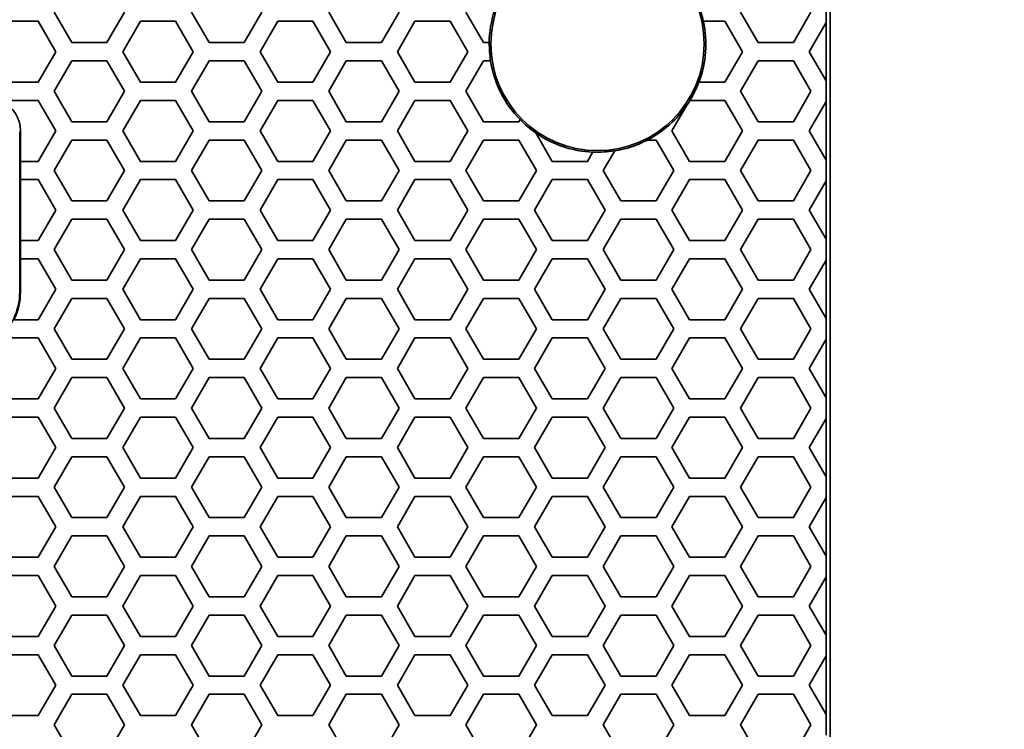
# Model space of a CAD drawing. Units: millimetres. Extents: x 28 to 2161, y -98 to 1160.
# Drawn here: x 367 to 400, y 702 to 725 of the extents above; entities that cross this region are included whole.
import ezdxf

# ---------------------------------------------------------------- set-up
doc = ezdxf.new("R2010")
doc.units = ezdxf.units.MM
doc.header["$LTSCALE"] = 4
for name, color, linetype, lineweight in [('Dimension (ISO)', 7, 'Continuous', 18), ('Visible (ISO)', 7, 'Continuous', 35), ('Visible Narrow (ISO)', 7, 'Continuous', 25)]:
    doc.layers.add(name, color=color, linetype=linetype, lineweight=lineweight)
doc.styles.add('Note Text (ISO)', font='arial.ttf')
doc.dimstyles.new('ISO FOR MARKETING', dxfattribs={"dimscale": 4, "dimtxt": 2.5, "dimasz": 2.5, "dimexe": 3.175, "dimexo": 2, "dimgap": 0.762, "dimtad": 1, "dimrnd": 1e-08, "dimdsep": 46, "dimtxsty": 'Note Text (ISO)', "dimcen": 0.09, "dimdle": 10, "dimclrd": 256, "dimclre": 256, "dimclrt": 256, "dimazin": 2, "dimtfac": 1.40208, "dimtdec": 1, "dimtmove": 0, "dimatfit": 3, "dimfxl": 1, "dimtolj": 1, "dimtzin": 0, "dimlwd": -1, "dimlwe": -1, "dimarcsym": 0})

# ---------------------------------------------------------------- blocks, each defined once
blk = doc.blocks.new('*D15')
at = {"layer": 'Defpoints', "color": 0, "transparency": 16777216}
for p in [(281.722, 735.399), (475.845, 735.399), (393.222, 491.688)]:
    blk.add_point(p, dxfattribs=at)
at = {"layer": 'Dimension (ISO)', "transparency": 16777216}
for p, q in [((289.722, 735.399), (488.545, 735.399)), ((475.845, 501.688), (475.845, 725.399)), ((401.222, 491.688), (488.545, 491.688))]:
    blk.add_line(p, q, dxfattribs=at)
for points in [[(474.179, 725.399), (477.512, 725.399), (475.845, 735.399)], [(474.179, 501.688), (477.512, 501.688), (475.845, 491.688)]]:
    blk.add_solid(points, dxfattribs=at)
at = {"layer": 'Dimension (ISO)', "transparency": 16777216, "char_height": 10, "attachment_point": 1, "rotation": 90, "style": 'Note Text (ISO)'}
for s, insert in [('\\A1;243.71 mm', (462.579, 579.257)), ('\\A1;9.59 in', (478.893, 593.343))]:
    blk.add_mtext(s, dxfattribs=dict(at, insert=insert))
blk = doc.blocks.new('*D16')
at = {"layer": 'Defpoints', "color": 0, "transparency": 16777216}
for p in [(281.722, 932.319), (557.055, 932.319), (393.222, 491.688)]:
    blk.add_point(p, dxfattribs=at)
at = {"layer": 'Dimension (ISO)', "transparency": 16777216}
for p, q in [((289.722, 932.319), (569.755, 932.319)), ((557.055, 501.688), (557.055, 922.319)), ((401.222, 491.688), (569.755, 491.688))]:
    blk.add_line(p, q, dxfattribs=at)
for points in [[(555.388, 922.319), (558.721, 922.319), (557.055, 932.319)], [(555.388, 501.688), (558.721, 501.688), (557.055, 491.688)]]:
    blk.add_solid(points, dxfattribs=at)
at = {"layer": 'Dimension (ISO)', "transparency": 16777216, "char_height": 10, "attachment_point": 1, "rotation": 90, "style": 'Note Text (ISO)'}
for s, insert in [('\\A1;440.63 mm', (543.788, 680.084)), ('\\A1;17.35 in', (560.103, 690.872))]:
    blk.add_mtext(s, dxfattribs=dict(at, insert=insert))
blk = doc.blocks.new('*D17')
at = {"layer": 'Defpoints', "color": 0, "transparency": 16777216}
for p in [(333.722, 815.999), (393.222, 491.688), (517.965, 491.688)]:
    blk.add_point(p, dxfattribs=at)
at = {"layer": 'Dimension (ISO)', "transparency": 16777216}
for p, q in [((341.722, 815.999), (530.665, 815.999)), ((517.965, 805.999), (517.965, 501.688)), ((401.222, 491.688), (530.665, 491.688))]:
    blk.add_line(p, q, dxfattribs=at)
for points in [[(516.298, 805.999), (519.632, 805.999), (517.965, 815.999)], [(516.298, 501.688), (519.632, 501.688), (517.965, 491.688)]]:
    blk.add_solid(points, dxfattribs=at)
at = {"layer": 'Dimension (ISO)', "transparency": 16777216, "char_height": 10, "attachment_point": 1, "rotation": 90, "style": 'Note Text (ISO)'}
for s, insert in [('\\A1;324.31 mm', (504.699, 619.645)), ('\\A1;12.77 in', (521.013, 630.229))]:
    blk.add_mtext(s, dxfattribs=dict(at, insert=insert))

msp = doc.modelspace()

# ---------------------------------------------------------------- linework, layer by layer
at = {"layer": 'Visible (ISO)'}
for p, q in [((393.853, 492.319), (393.853, 1044.319)), ((393.722, 725.276), (393.722, 725.955)), ((368.973, 724.616), (368.395, 725.616)), ((370.705, 725.616), (370.127, 724.616)), ((373.477, 724.616), (372.899, 725.616)), ((375.209, 725.616), (374.631, 724.616)), ((377.981, 724.616), (377.403, 725.616)), ((379.713, 725.616), (379.135, 724.616)), ((382.485, 724.616), (381.907, 725.616)), ((391.493, 724.616), (390.915, 725.616)), ((393.225, 725.616), (392.647, 724.616)), ((366.721, 725.315), (367.875, 725.315)), ((367.875, 725.315), (368.453, 724.315)), ((370.647, 724.315), (371.225, 725.315)), ((371.225, 725.315), (372.379, 725.315)), ((372.379, 725.315), (372.957, 724.315)), ((375.151, 724.315), (375.729, 725.315)), ((375.729, 725.315), (376.883, 725.315)), ((376.883, 725.315), (377.461, 724.315)), ((379.655, 724.315), (380.233, 725.315)), ((380.233, 725.315), (381.387, 725.315)), ((381.387, 725.315), (381.965, 724.315)), ((389.693, 725.315), (390.395, 725.315)), ((390.395, 725.315), (390.973, 724.315)), ((393.167, 724.315), (393.722, 725.276)), ((393.722, 725.276), (393.727, 725.285)), ((393.727, 725.285), (393.727, 723.345)), ((370.127, 724.616), (368.973, 724.616)), ((374.631, 724.616), (373.477, 724.616)), ((379.135, 724.616), (377.981, 724.616)), ((382.672, 724.616), (382.485, 724.616)), ((392.647, 724.616), (391.493, 724.616)), ((368.453, 724.315), (367.875, 723.315)), ((371.225, 723.315), (370.647, 724.315)), ((372.957, 724.315), (372.379, 723.315)), ((375.729, 723.315), (375.151, 724.315)), ((377.461, 724.315), (376.883, 723.315)), ((380.233, 723.315), (379.655, 724.315)), ((381.965, 724.315), (381.387, 723.315)), ((390.973, 724.315), (390.395, 723.315)), ((393.722, 723.355), (393.167, 724.315)), ((368.395, 723.016), (368.973, 724.016)), ((368.973, 724.016), (370.127, 724.016)), ((370.127, 724.016), (370.705, 723.016)), ((372.899, 723.016), (373.477, 724.016)), ((373.477, 724.016), (374.631, 724.016)), ((374.631, 724.016), (375.209, 723.016)), ((377.403, 723.016), (377.981, 724.016)), ((377.981, 724.016), (379.135, 724.016)), ((379.135, 724.016), (379.713, 723.016)), ((381.907, 723.016), (382.485, 724.016)), ((382.485, 724.016), (382.716, 724.016)), ((390.915, 723.016), (391.493, 724.016)), ((391.493, 724.016), (392.647, 724.016)), ((392.647, 724.016), (393.225, 723.016)), ((367.875, 723.315), (366.721, 723.315)), ((372.379, 723.315), (371.225, 723.315)), ((376.883, 723.315), (375.729, 723.315)), ((381.387, 723.315), (380.233, 723.315)), ((390.395, 723.315), (389.543, 723.315)), ((393.727, 723.345), (393.722, 723.355)), ((393.722, 722.676), (393.722, 723.355)), ((368.973, 722.016), (368.395, 723.016)), ((370.705, 723.016), (370.127, 722.016)), ((373.477, 722.016), (372.899, 723.016)), ((375.209, 723.016), (374.631, 722.016)), ((377.981, 722.016), (377.403, 723.016)), ((379.713, 723.016), (379.135, 722.016)), ((382.485, 722.016), (381.907, 723.016)), ((391.493, 722.016), (390.915, 723.016)), ((393.225, 723.016), (392.647, 722.016)), ((366.721, 722.715), (367.875, 722.715)), ((367.875, 722.715), (368.453, 721.715)), ((370.647, 721.715), (371.225, 722.715)), ((371.225, 722.715), (372.379, 722.715)), ((372.379, 722.715), (372.957, 721.715)), ((375.151, 721.715), (375.729, 722.715)), ((375.729, 722.715), (376.883, 722.715)), ((376.883, 722.715), (377.461, 721.715)), ((379.655, 721.715), (380.233, 722.715)), ((380.233, 722.715), (381.387, 722.715)), ((381.387, 722.715), (381.965, 721.715)), ((389.249, 722.715), (390.395, 722.715)), ((390.395, 722.715), (390.973, 721.715)), ((393.167, 721.715), (393.722, 722.676)), ((393.722, 722.676), (393.727, 722.685)), ((393.727, 722.685), (393.727, 720.745)), ((388.663, 721.715), (389.165, 722.584)), ((370.127, 722.016), (368.973, 722.016)), ((374.631, 722.016), (373.477, 722.016)), ((379.135, 722.016), (377.981, 722.016)), ((383.639, 722.016), (382.485, 722.016)), ((383.682, 722.089), (383.639, 722.016)), ((392.647, 722.016), (391.493, 722.016)), ((367.265, 716.431), (367.265, 721.671)), ((367.289, 720.715), (367.289, 721.728)), ((368.453, 721.715), (367.875, 720.715)), ((371.225, 720.715), (370.647, 721.715)), ((372.957, 721.715), (372.379, 720.715)), ((375.729, 720.715), (375.151, 721.715)), ((377.461, 721.715), (376.883, 720.715)), ((380.233, 720.715), (379.655, 721.715)), ((381.965, 721.715), (381.387, 720.715)), ((384.737, 720.715), (384.194, 721.656)), ((389.241, 720.715), (388.663, 721.715)), ((390.973, 721.715), (390.395, 720.715)), ((393.722, 720.755), (393.167, 721.715)), ((368.395, 720.416), (368.973, 721.416)), ((368.973, 721.416), (370.127, 721.416)), ((370.127, 721.416), (370.705, 720.416)), ((372.899, 720.416), (373.477, 721.416)), ((373.477, 721.416), (374.631, 721.416)), ((374.631, 721.416), (375.209, 720.416)), ((377.403, 720.416), (377.981, 721.416)), ((377.981, 721.416), (379.135, 721.416)), ((379.135, 721.416), (379.713, 720.416)), ((381.907, 720.416), (382.485, 721.416)), ((382.485, 721.416), (383.639, 721.416)), ((383.639, 721.416), (384.217, 720.416)), ((387.852, 721.416), (388.143, 721.416)), ((388.143, 721.416), (388.721, 720.416)), ((390.915, 720.416), (391.493, 721.416)), ((391.493, 721.416), (392.647, 721.416)), ((392.647, 721.416), (393.225, 720.416)), ((386.069, 721.023), (385.891, 720.715)), ((386.411, 720.416), (386.786, 721.064)), ((367.291, 720.715), (367.289, 720.715)), ((367.875, 720.715), (367.291, 720.715)), ((367.291, 720.715), (367.291, 720.115)), ((372.379, 720.715), (371.225, 720.715)), ((376.883, 720.715), (375.729, 720.715)), ((381.387, 720.715), (380.233, 720.715)), ((385.891, 720.715), (384.737, 720.715)), ((390.395, 720.715), (389.241, 720.715)), ((393.727, 720.745), (393.722, 720.755)), ((393.722, 720.076), (393.722, 720.755)), ((368.973, 719.416), (368.395, 720.416)), ((370.705, 720.416), (370.127, 719.416)), ((373.477, 719.416), (372.899, 720.416)), ((375.209, 720.416), (374.631, 719.416)), ((377.981, 719.416), (377.403, 720.416)), ((379.713, 720.416), (379.135, 719.416)), ((382.485, 719.416), (381.907, 720.416)), ((384.217, 720.416), (383.639, 719.416)), ((386.989, 719.416), (386.411, 720.416)), ((388.721, 720.416), (388.143, 719.416)), ((391.493, 719.416), (390.915, 720.416)), ((393.225, 720.416), (392.647, 719.416)), ((367.289, 720.115), (367.291, 720.115)), ((367.289, 718.115), (367.289, 720.115)), ((367.291, 720.115), (367.875, 720.115)), ((367.875, 720.115), (368.453, 719.115)), ((370.647, 719.115), (371.225, 720.115)), ((371.225, 720.115), (372.379, 720.115)), ((372.379, 720.115), (372.957, 719.115)), ((375.151, 719.115), (375.729, 720.115)), ((375.729, 720.115), (376.883, 720.115)), ((376.883, 720.115), (377.461, 719.115)), ((379.655, 719.115), (380.233, 720.115)), ((380.233, 720.115), (381.387, 720.115)), ((381.387, 720.115), (381.965, 719.115)), ((384.159, 719.115), (384.737, 720.115)), ((384.737, 720.115), (385.891, 720.115)), ((385.891, 720.115), (386.469, 719.115)), ((388.663, 719.115), (389.241, 720.115)), ((389.241, 720.115), (390.395, 720.115)), ((390.395, 720.115), (390.973, 719.115)), ((393.167, 719.115), (393.722, 720.076)), ((393.722, 720.076), (393.727, 720.085)), ((393.727, 720.085), (393.727, 718.145)), ((370.127, 719.416), (368.973, 719.416)), ((374.631, 719.416), (373.477, 719.416)), ((379.135, 719.416), (377.981, 719.416)), ((383.639, 719.416), (382.485, 719.416)), ((388.143, 719.416), (386.989, 719.416)), ((392.647, 719.416), (391.493, 719.416)), ((368.453, 719.115), (367.875, 718.115)), ((371.225, 718.115), (370.647, 719.115)), ((372.957, 719.115), (372.379, 718.115)), ((375.729, 718.115), (375.151, 719.115)), ((377.461, 719.115), (376.883, 718.115)), ((380.233, 718.115), (379.655, 719.115)), ((381.965, 719.115), (381.387, 718.115)), ((384.737, 718.115), (384.159, 719.115)), ((386.469, 719.115), (385.891, 718.115)), ((389.241, 718.115), (388.663, 719.115)), ((390.973, 719.115), (390.395, 718.115)), ((393.722, 718.155), (393.167, 719.115)), ((368.395, 717.816), (368.973, 718.816)), ((368.973, 718.816), (370.127, 718.816)), ((370.127, 718.816), (370.705, 717.816)), ((372.899, 717.816), (373.477, 718.816)), ((373.477, 718.816), (374.631, 718.816)), ((374.631, 718.816), (375.209, 717.816)), ((377.403, 717.816), (377.981, 718.816)), ((377.981, 718.816), (379.135, 718.816)), ((379.135, 718.816), (379.713, 717.816)), ((381.907, 717.816), (382.485, 718.816)), ((382.485, 718.816), (383.639, 718.816)), ((383.639, 718.816), (384.217, 717.816)), ((386.411, 717.816), (386.989, 718.816)), ((386.989, 718.816), (388.143, 718.816)), ((388.143, 718.816), (388.721, 717.816)), ((390.915, 717.816), (391.493, 718.816)), ((391.493, 718.816), (392.647, 718.816)), ((392.647, 718.816), (393.225, 717.816)), ((367.291, 718.115), (367.289, 718.115)), ((367.875, 718.115), (367.291, 718.115)), ((367.291, 718.115), (367.291, 717.515)), ((372.379, 718.115), (371.225, 718.115)), ((376.883, 718.115), (375.729, 718.115)), ((381.387, 718.115), (380.233, 718.115)), ((385.891, 718.115), (384.737, 718.115)), ((390.395, 718.115), (389.241, 718.115)), ((393.727, 718.145), (393.722, 718.155)), ((393.722, 717.476), (393.722, 718.155)), ((368.973, 716.816), (368.395, 717.816)), ((370.705, 717.816), (370.127, 716.816)), ((373.477, 716.816), (372.899, 717.816)), ((375.209, 717.816), (374.631, 716.816)), ((377.981, 716.816), (377.403, 717.816)), ((379.713, 717.816), (379.135, 716.816)), ((382.485, 716.816), (381.907, 717.816)), ((384.217, 717.816), (383.639, 716.816)), ((386.989, 716.816), (386.411, 717.816)), ((388.721, 717.816), (388.143, 716.816)), ((391.493, 716.816), (390.915, 717.816)), ((393.225, 717.816), (392.647, 716.816)), ((367.289, 717.515), (367.291, 717.515)), ((367.289, 716.421), (367.289, 717.515)), ((367.291, 717.515), (367.875, 717.515)), ((367.875, 717.515), (368.453, 716.515)), ((370.647, 716.515), (371.225, 717.515)), ((371.225, 717.515), (372.379, 717.515)), ((372.379, 717.515), (372.957, 716.515)), ((375.151, 716.515), (375.729, 717.515)), ((375.729, 717.515), (376.883, 717.515)), ((376.883, 717.515), (377.461, 716.515)), ((379.655, 716.515), (380.233, 717.515)), ((380.233, 717.515), (381.387, 717.515)), ((381.387, 717.515), (381.965, 716.515)), ((384.159, 716.515), (384.737, 717.515)), ((384.737, 717.515), (385.891, 717.515)), ((385.891, 717.515), (386.469, 716.515)), ((388.663, 716.515), (389.241, 717.515)), ((389.241, 717.515), (390.395, 717.515)), ((390.395, 717.515), (390.973, 716.515)), ((393.167, 716.515), (393.722, 717.476)), ((393.722, 717.476), (393.727, 717.485)), ((393.727, 717.485), (393.727, 715.545)), ((370.127, 716.816), (368.973, 716.816)), ((374.631, 716.816), (373.477, 716.816)), ((379.135, 716.816), (377.981, 716.816)), ((383.639, 716.816), (382.485, 716.816)), ((388.143, 716.816), (386.989, 716.816)), ((392.647, 716.816), (391.493, 716.816)), ((368.453, 716.515), (367.875, 715.515)), ((371.225, 715.515), (370.647, 716.515)), ((372.957, 716.515), (372.379, 715.515)), ((375.729, 715.515), (375.151, 716.515)), ((377.461, 716.515), (376.883, 715.515)), ((380.233, 715.515), (379.655, 716.515)), ((381.965, 716.515), (381.387, 715.515)), ((384.737, 715.515), (384.159, 716.515)), ((386.469, 716.515), (385.891, 715.515)), ((389.241, 715.515), (388.663, 716.515)), ((390.973, 716.515), (390.395, 715.515)), ((393.722, 715.555), (393.167, 716.515)), ((368.395, 715.216), (368.973, 716.216)), ((368.973, 716.216), (370.127, 716.216)), ((370.127, 716.216), (370.705, 715.216)), ((372.899, 715.216), (373.477, 716.216)), ((373.477, 716.216), (374.631, 716.216)), ((374.631, 716.216), (375.209, 715.216)), ((377.403, 715.216), (377.981, 716.216)), ((377.981, 716.216), (379.135, 716.216)), ((379.135, 716.216), (379.713, 715.216)), ((381.907, 715.216), (382.485, 716.216)), ((382.485, 716.216), (383.639, 716.216)), ((383.639, 716.216), (384.217, 715.216)), ((386.411, 715.216), (386.989, 716.216)), ((386.989, 716.216), (388.143, 716.216)), ((388.143, 716.216), (388.721, 715.216)), ((390.915, 715.216), (391.493, 716.216)), ((391.493, 716.216), (392.647, 716.216)), ((392.647, 716.216), (393.225, 715.216)), ((367.875, 715.515), (367.081, 715.515)), ((372.379, 715.515), (371.225, 715.515)), ((376.883, 715.515), (375.729, 715.515)), ((381.387, 715.515), (380.233, 715.515)), ((385.891, 715.515), (384.737, 715.515)), ((390.395, 715.515), (389.241, 715.515)), ((393.727, 715.545), (393.722, 715.555)), ((393.722, 714.876), (393.722, 715.555)), ((368.973, 714.216), (368.395, 715.216)), ((370.705, 715.216), (370.127, 714.216)), ((373.477, 714.216), (372.899, 715.216)), ((375.209, 715.216), (374.631, 714.216)), ((377.981, 714.216), (377.403, 715.216)), ((379.713, 715.216), (379.135, 714.216)), ((382.485, 714.216), (381.907, 715.216)), ((384.217, 715.216), (383.639, 714.216)), ((386.989, 714.216), (386.411, 715.216)), ((388.721, 715.216), (388.143, 714.216)), ((391.493, 714.216), (390.915, 715.216)), ((393.225, 715.216), (392.647, 714.216)), ((366.721, 714.915), (367.875, 714.915)), ((367.875, 714.915), (368.453, 713.915)), ((370.647, 713.915), (371.225, 714.915)), ((371.225, 714.915), (372.379, 714.915)), ((372.379, 714.915), (372.957, 713.915)), ((375.151, 713.915), (375.729, 714.915)), ((375.729, 714.915), (376.883, 714.915)), ((376.883, 714.915), (377.461, 713.915)), ((379.655, 713.915), (380.233, 714.915)), ((380.233, 714.915), (381.387, 714.915)), ((381.387, 714.915), (381.965, 713.915)), ((384.159, 713.915), (384.737, 714.915)), ((384.737, 714.915), (385.891, 714.915)), ((385.891, 714.915), (386.469, 713.915)), ((388.663, 713.915), (389.241, 714.915)), ((389.241, 714.915), (390.395, 714.915)), ((390.395, 714.915), (390.973, 713.915)), ((393.167, 713.915), (393.722, 714.876)), ((393.722, 714.876), (393.727, 714.885)), ((393.727, 714.885), (393.727, 712.945)), ((370.127, 714.216), (368.973, 714.216)), ((374.631, 714.216), (373.477, 714.216)), ((379.135, 714.216), (377.981, 714.216)), ((383.639, 714.216), (382.485, 714.216)), ((388.143, 714.216), (386.989, 714.216)), ((392.647, 714.216), (391.493, 714.216)), ((368.453, 713.915), (367.875, 712.915)), ((371.225, 712.915), (370.647, 713.915)), ((372.957, 713.915), (372.379, 712.915)), ((375.729, 712.915), (375.151, 713.915)), ((377.461, 713.915), (376.883, 712.915)), ((380.233, 712.915), (379.655, 713.915)), ((381.965, 713.915), (381.387, 712.915)), ((384.737, 712.915), (384.159, 713.915)), ((386.469, 713.915), (385.891, 712.915)), ((389.241, 712.915), (388.663, 713.915)), ((390.973, 713.915), (390.395, 712.915)), ((393.722, 712.955), (393.167, 713.915)), ((368.395, 712.616), (368.973, 713.616)), ((368.973, 713.616), (370.127, 713.616)), ((370.127, 713.616), (370.705, 712.616)), ((372.899, 712.616), (373.477, 713.616)), ((373.477, 713.616), (374.631, 713.616)), ((374.631, 713.616), (375.209, 712.616)), ((377.403, 712.616), (377.981, 713.616)), ((377.981, 713.616), (379.135, 713.616)), ((379.135, 713.616), (379.713, 712.616)), ((381.907, 712.616), (382.485, 713.616)), ((382.485, 713.616), (383.639, 713.616)), ((383.639, 713.616), (384.217, 712.616)), ((386.411, 712.616), (386.989, 713.616)), ((386.989, 713.616), (388.143, 713.616)), ((388.143, 713.616), (388.721, 712.616)), ((390.915, 712.616), (391.493, 713.616)), ((391.493, 713.616), (392.647, 713.616)), ((392.647, 713.616), (393.225, 712.616)), ((393.727, 712.945), (393.722, 712.955)), ((393.722, 712.276), (393.722, 712.955)), ((367.875, 712.915), (366.721, 712.915)), ((368.973, 711.616), (368.395, 712.616)), ((370.705, 712.616), (370.127, 711.616)), ((372.379, 712.915), (371.225, 712.915)), ((373.477, 711.616), (372.899, 712.616)), ((375.209, 712.616), (374.631, 711.616)), ((376.883, 712.915), (375.729, 712.915)), ((377.981, 711.616), (377.403, 712.616)), ((379.713, 712.616), (379.135, 711.616)), ((381.387, 712.915), (380.233, 712.915)), ((382.485, 711.616), (381.907, 712.616)), ((384.217, 712.616), (383.639, 711.616)), ((385.891, 712.915), (384.737, 712.915)), ((386.989, 711.616), (386.411, 712.616)), ((388.721, 712.616), (388.143, 711.616)), ((390.395, 712.915), (389.241, 712.915)), ((391.493, 711.616), (390.915, 712.616)), ((393.225, 712.616), (392.647, 711.616)), ((366.721, 712.315), (367.875, 712.315)), ((367.875, 712.315), (368.453, 711.315)), ((370.647, 711.315), (371.225, 712.315)), ((371.225, 712.315), (372.379, 712.315)), ((372.379, 712.315), (372.957, 711.315)), ((375.151, 711.315), (375.729, 712.315)), ((375.729, 712.315), (376.883, 712.315)), ((376.883, 712.315), (377.461, 711.315)), ((379.655, 711.315), (380.233, 712.315)), ((380.233, 712.315), (381.387, 712.315)), ((381.387, 712.315), (381.965, 711.315)), ((384.159, 711.315), (384.737, 712.315)), ((384.737, 712.315), (385.891, 712.315)), ((385.891, 712.315), (386.469, 711.315)), ((388.663, 711.315), (389.241, 712.315)), ((389.241, 712.315), (390.395, 712.315)), ((390.395, 712.315), (390.973, 711.315)), ((393.167, 711.315), (393.722, 712.276)), ((393.722, 712.276), (393.727, 712.285)), ((393.727, 712.285), (393.727, 710.345)), ((368.453, 711.315), (367.875, 710.315)), ((370.127, 711.616), (368.973, 711.616)), ((371.225, 710.315), (370.647, 711.315)), ((372.957, 711.315), (372.379, 710.315)), ((374.631, 711.616), (373.477, 711.616)), ((375.729, 710.315), (375.151, 711.315)), ((377.461, 711.315), (376.883, 710.315)), ((379.135, 711.616), (377.981, 711.616)), ((380.233, 710.315), (379.655, 711.315)), ((381.965, 711.315), (381.387, 710.315)), ((383.639, 711.616), (382.485, 711.616)), ((384.737, 710.315), (384.159, 711.315)), ((386.469, 711.315), (385.891, 710.315)), ((388.143, 711.616), (386.989, 711.616)), ((389.241, 710.315), (388.663, 711.315)), ((390.973, 711.315), (390.395, 710.315)), ((392.647, 711.616), (391.493, 711.616)), ((393.722, 710.355), (393.167, 711.315)), ((368.395, 710.016), (368.973, 711.016)), ((368.973, 711.016), (370.127, 711.016)), ((370.127, 711.016), (370.705, 710.016)), ((372.899, 710.016), (373.477, 711.016)), ((373.477, 711.016), (374.631, 711.016)), ((374.631, 711.016), (375.209, 710.016)), ((377.403, 710.016), (377.981, 711.016)), ((377.981, 711.016), (379.135, 711.016)), ((379.135, 711.016), (379.713, 710.016)), ((381.907, 710.016), (382.485, 711.016)), ((382.485, 711.016), (383.639, 711.016)), ((383.639, 711.016), (384.217, 710.016)), ((386.411, 710.016), (386.989, 711.016)), ((386.989, 711.016), (388.143, 711.016)), ((388.143, 711.016), (388.721, 710.016)), ((390.915, 710.016), (391.493, 711.016)), ((391.493, 711.016), (392.647, 711.016)), ((392.647, 711.016), (393.225, 710.016)), ((393.727, 710.345), (393.722, 710.355)), ((393.722, 709.676), (393.722, 710.355)), ((367.875, 710.315), (366.721, 710.315)), ((368.973, 709.016), (368.395, 710.016)), ((370.705, 710.016), (370.127, 709.016)), ((372.379, 710.315), (371.225, 710.315)), ((373.477, 709.016), (372.899, 710.016)), ((375.209, 710.016), (374.631, 709.016)), ((376.883, 710.315), (375.729, 710.315)), ((377.981, 709.016), (377.403, 710.016)), ((379.713, 710.016), (379.135, 709.016)), ((381.387, 710.315), (380.233, 710.315)), ((382.485, 709.016), (381.907, 710.016)), ((384.217, 710.016), (383.639, 709.016)), ((385.891, 710.315), (384.737, 710.315)), ((386.989, 709.016), (386.411, 710.016)), ((388.721, 710.016), (388.143, 709.016)), ((390.395, 710.315), (389.241, 710.315)), ((391.493, 709.016), (390.915, 710.016)), ((393.225, 710.016), (392.647, 709.016)), ((366.721, 709.715), (367.875, 709.715)), ((367.875, 709.715), (368.453, 708.715)), ((370.647, 708.715), (371.225, 709.715)), ((371.225, 709.715), (372.379, 709.715)), ((372.379, 709.715), (372.957, 708.715)), ((375.151, 708.715), (375.729, 709.715)), ((375.729, 709.715), (376.883, 709.715)), ((376.883, 709.715), (377.461, 708.715)), ((379.655, 708.715), (380.233, 709.715)), ((380.233, 709.715), (381.387, 709.715)), ((381.387, 709.715), (381.965, 708.715)), ((384.159, 708.715), (384.737, 709.715)), ((384.737, 709.715), (385.891, 709.715)), ((385.891, 709.715), (386.469, 708.715)), ((388.663, 708.715), (389.241, 709.715)), ((389.241, 709.715), (390.395, 709.715)), ((390.395, 709.715), (390.973, 708.715)), ((393.167, 708.715), (393.722, 709.676)), ((393.722, 709.676), (393.727, 709.685)), ((393.727, 709.685), (393.727, 707.745)), ((370.127, 709.016), (368.973, 709.016)), ((374.631, 709.016), (373.477, 709.016)), ((379.135, 709.016), (377.981, 709.016)), ((383.639, 709.016), (382.485, 709.016)), ((388.143, 709.016), (386.989, 709.016)), ((392.647, 709.016), (391.493, 709.016)), ((368.453, 708.715), (367.875, 707.715)), ((368.395, 707.416), (368.973, 708.416)), ((368.973, 708.416), (370.127, 708.416)), ((370.127, 708.416), (370.705, 707.416)), ((371.225, 707.715), (370.647, 708.715)), ((372.957, 708.715), (372.379, 707.715)), ((372.899, 707.416), (373.477, 708.416)), ((373.477, 708.416), (374.631, 708.416)), ((374.631, 708.416), (375.209, 707.416)), ((375.729, 707.715), (375.151, 708.715)), ((377.461, 708.715), (376.883, 707.715)), ((377.403, 707.416), (377.981, 708.416)), ((377.981, 708.416), (379.135, 708.416)), ((379.135, 708.416), (379.713, 707.416)), ((380.233, 707.715), (379.655, 708.715)), ((381.965, 708.715), (381.387, 707.715)), ((381.907, 707.416), (382.485, 708.416)), ((382.485, 708.416), (383.639, 708.416)), ((383.639, 708.416), (384.217, 707.416)), ((384.737, 707.715), (384.159, 708.715)), ((386.469, 708.715), (385.891, 707.715)), ((386.411, 707.416), (386.989, 708.416)), ((386.989, 708.416), (388.143, 708.416)), ((388.143, 708.416), (388.721, 707.416)), ((389.241, 707.715), (388.663, 708.715)), ((390.973, 708.715), (390.395, 707.715)), ((390.915, 707.416), (391.493, 708.416)), ((391.493, 708.416), (392.647, 708.416)), ((392.647, 708.416), (393.225, 707.416)), ((393.722, 707.755), (393.167, 708.715)), ((393.727, 707.745), (393.722, 707.755)), ((393.722, 707.076), (393.722, 707.755)), ((367.875, 707.715), (366.721, 707.715)), ((372.379, 707.715), (371.225, 707.715)), ((376.883, 707.715), (375.729, 707.715)), ((381.387, 707.715), (380.233, 707.715)), ((385.891, 707.715), (384.737, 707.715)), ((390.395, 707.715), (389.241, 707.715)), ((366.721, 707.115), (367.875, 707.115)), ((367.875, 707.115), (368.453, 706.115)), ((368.973, 706.416), (368.395, 707.416)), ((370.705, 707.416), (370.127, 706.416)), ((370.647, 706.115), (371.225, 707.115)), ((371.225, 707.115), (372.379, 707.115)), ((372.379, 707.115), (372.957, 706.115)), ((373.477, 706.416), (372.899, 707.416)), ((375.209, 707.416), (374.631, 706.416)), ((375.151, 706.115), (375.729, 707.115)), ((375.729, 707.115), (376.883, 707.115)), ((376.883, 707.115), (377.461, 706.115)), ((377.981, 706.416), (377.403, 707.416)), ((379.713, 707.416), (379.135, 706.416)), ((379.655, 706.115), (380.233, 707.115)), ((380.233, 707.115), (381.387, 707.115)), ((381.387, 707.115), (381.965, 706.115)), ((382.485, 706.416), (381.907, 707.416)), ((384.217, 707.416), (383.639, 706.416)), ((384.159, 706.115), (384.737, 707.115)), ((384.737, 707.115), (385.891, 707.115)), ((385.891, 707.115), (386.469, 706.115)), ((386.989, 706.416), (386.411, 707.416)), ((388.721, 707.416), (388.143, 706.416)), ((388.663, 706.115), (389.241, 707.115)), ((389.241, 707.115), (390.395, 707.115)), ((390.395, 707.115), (390.973, 706.115)), ((391.493, 706.416), (390.915, 707.416)), ((393.225, 707.416), (392.647, 706.416)), ((393.167, 706.115), (393.722, 707.076)), ((393.722, 707.076), (393.727, 707.085)), ((393.727, 707.085), (393.727, 705.145)), ((370.127, 706.416), (368.973, 706.416)), ((374.631, 706.416), (373.477, 706.416)), ((379.135, 706.416), (377.981, 706.416)), ((383.639, 706.416), (382.485, 706.416)), ((388.143, 706.416), (386.989, 706.416)), ((392.647, 706.416), (391.493, 706.416)), ((368.453, 706.115), (367.875, 705.115)), ((368.395, 704.816), (368.973, 705.816)), ((368.973, 705.816), (370.127, 705.816)), ((370.127, 705.816), (370.705, 704.816)), ((371.225, 705.115), (370.647, 706.115)), ((372.957, 706.115), (372.379, 705.115)), ((372.899, 704.816), (373.477, 705.816)), ((373.477, 705.816), (374.631, 705.816)), ((374.631, 705.816), (375.209, 704.816)), ((375.729, 705.115), (375.151, 706.115)), ((377.461, 706.115), (376.883, 705.115)), ((377.403, 704.816), (377.981, 705.816)), ((377.981, 705.816), (379.135, 705.816)), ((379.135, 705.816), (379.713, 704.816)), ((380.233, 705.115), (379.655, 706.115)), ((381.965, 706.115), (381.387, 705.115)), ((381.907, 704.816), (382.485, 705.816)), ((382.485, 705.816), (383.639, 705.816)), ((383.639, 705.816), (384.217, 704.816)), ((384.737, 705.115), (384.159, 706.115)), ((386.469, 706.115), (385.891, 705.115)), ((386.411, 704.816), (386.989, 705.816)), ((386.989, 705.816), (388.143, 705.816)), ((388.143, 705.816), (388.721, 704.816)), ((389.241, 705.115), (388.663, 706.115)), ((390.973, 706.115), (390.395, 705.115)), ((390.915, 704.816), (391.493, 705.816)), ((391.493, 705.816), (392.647, 705.816)), ((392.647, 705.816), (393.225, 704.816)), ((393.722, 705.155), (393.167, 706.115)), ((367.875, 705.115), (366.721, 705.115)), ((372.379, 705.115), (371.225, 705.115)), ((376.883, 705.115), (375.729, 705.115)), ((381.387, 705.115), (380.233, 705.115)), ((385.891, 705.115), (384.737, 705.115)), ((390.395, 705.115), (389.241, 705.115)), ((393.727, 705.145), (393.722, 705.155)), ((393.722, 704.476), (393.722, 705.155)), ((368.973, 703.816), (368.395, 704.816)), ((370.705, 704.816), (370.127, 703.816)), ((373.477, 703.816), (372.899, 704.816)), ((375.209, 704.816), (374.631, 703.816)), ((377.981, 703.816), (377.403, 704.816)), ((379.713, 704.816), (379.135, 703.816)), ((382.485, 703.816), (381.907, 704.816)), ((384.217, 704.816), (383.639, 703.816)), ((386.989, 703.816), (386.411, 704.816)), ((388.721, 704.816), (388.143, 703.816)), ((391.493, 703.816), (390.915, 704.816)), ((393.225, 704.816), (392.647, 703.816)), ((366.721, 704.515), (367.875, 704.515)), ((367.875, 704.515), (368.453, 703.515)), ((370.647, 703.515), (371.225, 704.515)), ((371.225, 704.515), (372.379, 704.515)), ((372.379, 704.515), (372.957, 703.515)), ((375.151, 703.515), (375.729, 704.515)), ((375.729, 704.515), (376.883, 704.515)), ((376.883, 704.515), (377.461, 703.515)), ((379.655, 703.515), (380.233, 704.515)), ((380.233, 704.515), (381.387, 704.515)), ((381.387, 704.515), (381.965, 703.515)), ((384.159, 703.515), (384.737, 704.515)), ((384.737, 704.515), (385.891, 704.515)), ((385.891, 704.515), (386.469, 703.515)), ((388.663, 703.515), (389.241, 704.515)), ((389.241, 704.515), (390.395, 704.515)), ((390.395, 704.515), (390.973, 703.515)), ((393.167, 703.515), (393.722, 704.476)), ((393.722, 704.476), (393.727, 704.485)), ((393.727, 704.485), (393.727, 702.545)), ((370.127, 703.816), (368.973, 703.816)), ((374.631, 703.816), (373.477, 703.816)), ((379.135, 703.816), (377.981, 703.816)), ((383.639, 703.816), (382.485, 703.816)), ((388.143, 703.816), (386.989, 703.816)), ((392.647, 703.816), (391.493, 703.816)), ((368.453, 703.515), (367.875, 702.515)), ((371.225, 702.515), (370.647, 703.515)), ((372.957, 703.515), (372.379, 702.515)), ((375.729, 702.515), (375.151, 703.515)), ((377.461, 703.515), (376.883, 702.515)), ((380.233, 702.515), (379.655, 703.515)), ((381.965, 703.515), (381.387, 702.515)), ((384.737, 702.515), (384.159, 703.515)), ((386.469, 703.515), (385.891, 702.515)), ((389.241, 702.515), (388.663, 703.515)), ((390.973, 703.515), (390.395, 702.515)), ((393.722, 702.555), (393.167, 703.515)), ((368.395, 702.216), (368.973, 703.216)), ((368.973, 703.216), (370.127, 703.216)), ((370.127, 703.216), (370.705, 702.216)), ((372.899, 702.216), (373.477, 703.216)), ((373.477, 703.216), (374.631, 703.216)), ((374.631, 703.216), (375.209, 702.216)), ((377.403, 702.216), (377.981, 703.216)), ((377.981, 703.216), (379.135, 703.216)), ((379.135, 703.216), (379.713, 702.216)), ((381.907, 702.216), (382.485, 703.216)), ((382.485, 703.216), (383.639, 703.216)), ((383.639, 703.216), (384.217, 702.216)), ((386.411, 702.216), (386.989, 703.216)), ((386.989, 703.216), (388.143, 703.216)), ((388.143, 703.216), (388.721, 702.216)), ((390.915, 702.216), (391.493, 703.216)), ((391.493, 703.216), (392.647, 703.216)), ((392.647, 703.216), (393.225, 702.216)), ((367.875, 702.515), (366.721, 702.515)), ((372.379, 702.515), (371.225, 702.515)), ((376.883, 702.515), (375.729, 702.515)), ((381.387, 702.515), (380.233, 702.515)), ((385.891, 702.515), (384.737, 702.515)), ((390.395, 702.515), (389.241, 702.515)), ((393.727, 702.545), (393.722, 702.555)), ((393.722, 701.876), (393.722, 702.555)), ((368.973, 701.216), (368.395, 702.216)), ((370.705, 702.216), (370.127, 701.216)), ((373.477, 701.216), (372.899, 702.216)), ((375.209, 702.216), (374.631, 701.216)), ((377.981, 701.216), (377.403, 702.216)), ((379.713, 702.216), (379.135, 701.216)), ((382.485, 701.216), (381.907, 702.216)), ((384.217, 702.216), (383.639, 701.216)), ((386.989, 701.216), (386.411, 702.216)), ((388.721, 702.216), (388.143, 701.216)), ((391.493, 701.216), (390.915, 702.216)), ((393.225, 702.216), (392.647, 701.216))]:
    msp.add_line(p, q, dxfattribs=at)
msp.add_circle((386.222, 724.569), 3.5, dxfattribs=at)
for radius, start, end in [(3.555, 144.8571, 179.2514), (3.55, 12.1285, 22.2792), (3.555, 339.3439, 12.1103), (3.55, 179.2503, 188.9708), (3.555, 188.9575, 224.3365), (3.55, 328.5138, 339.312), (3.555, 324.9267, 328.5655), (3.55, 297.3359, 325.9908), (3.55, 224.3128, 235.1507), (3.555, 235.33, 267.4836), (3.555, 279.0693, 297.4988), (3.55, 267.5276, 279.138)]:
    msp.add_arc((386.222, 724.569), radius, start, end, dxfattribs=at)
for centre, major_axis, ratio, start_param, end_param in [((366.238, 721.727), (0.403, 0.972), 0.997667, 5.105915, 6.224882), ((365.214, 716.431), (1.895, -0.785), 0.999599, 5.890628, 6.675742), ((365.238, 716.422), (1.895, -0.785), 0.999599, 6.21805, 6.675742)]:
    msp.add_ellipse(centre, major_axis=major_axis, ratio=ratio, start_param=start_param, end_param=end_param, dxfattribs=at)
at = {"layer": 'Visible Narrow (ISO)'}
for p, q in [((367.265, 721.671), (367.289, 721.728)), ((367.289, 716.421), (367.265, 716.431))]:
    msp.add_line(p, q, dxfattribs=at)

# ---------------------------------------------------------------- dimensions: what is measured, and where the dimension line sits
at = {"layer": 'Dimension (ISO)'}
for base, p1, p2, text, picture, middle in [((557.055, 932.319), (393.222, 491.688), (281.722, 932.319), '<> mm\\X17.35 in', '*D16', (557.055, 714.487)), ((517.965, 491.688), (333.722, 815.999), (393.222, 491.688), '<> mm\\X12.77 in', '*D17', (517.965, 653.844)), ((475.845, 735.399), (393.222, 491.688), (281.722, 735.399), '<> mm\\X9.59 in', '*D15', (475.845, 613.544))]:
    dim = msp.add_linear_dim(base=base, p1=p1, p2=p2, angle=90, text=text, dimstyle='ISO FOR MARKETING', override={"dimgap": 0.762, "dimdec": 2, "dimpost": '', "dimtol": 0, "dimlim": 0, "dimtp": 0, "dimtm": 0, "dimtdec": 1, "dimtofl": 0, "dimatfit": 1, "dimtvp": -0.25}, dxfattribs=at)
    dim.commit()
    dim.dimension.update_dxf_attribs({"geometry": picture, "text_midpoint": middle, "dimtype": 160})

doc.saveas('drawing.dxf')
